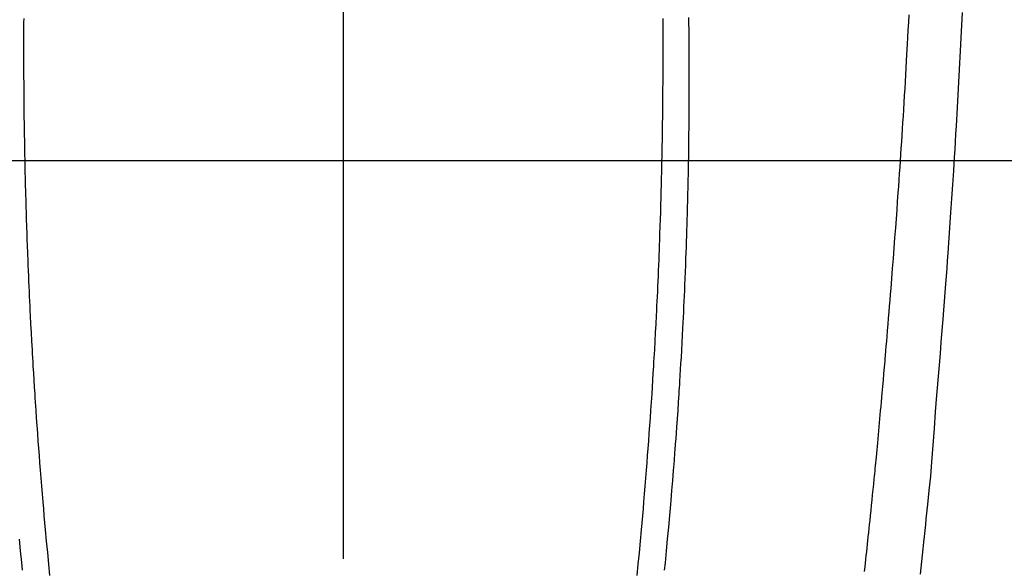
# Model space of a CAD drawing. Extents: x 27948 to 54421, y -11045 to -2175.
# Drawn here: x 44031 to 44068, y -4271 to -4250 of the extents above; entities that cross this region are included whole.
import ezdxf

# ---------------------------------------------------------------- set-up
doc = ezdxf.new("R2010")
doc.units = 0
doc.header["$LTSCALE"] = 50
doc.header["$MEASUREMENT"] = 0
doc.linetypes.add('CENTER2', pattern=[1.125, 0.75, -0.125, 0.125, -0.125])
doc.layers.get('0').update_dxf_attribs({"linetype": 'CONTINUOUS'})
for name, color, linetype in [('126-甲板', 2, 'CONTINUOUS'), ('150-機器', 8, 'CONTINUOUS'), ('160-文字', 254, 'CONTINUOUS')]:
    doc.layers.add(name, color=color, linetype=linetype)
doc.styles.add('KH001', font='txt')
doc.dimstyles.new('KH1xx030', dxfattribs={"dimscale": 30, "dimtxt": 2, "dimasz": 0.6, "dimexe": 0.3, "dimexo": 1.2, "dimgap": 0.5, "dimtad": 3, "dimdec": 1, "dimdsep": 46, "dimlunit": 6, "dimtxsty": 'KH001', "dimblk": 'DOT', "dimcen": 1, "dimdle": 1, "dimclrd": 256, "dimclre": 256, "dimclrt": 256, "dimadec": 0, "dimazin": 0, "dimtfac": 1, "dimtdec": 1, "dimtix": 1, "dimtmove": 2, "dimatfit": 3, "dimldrblk": 'CLOSEDBLANK', "dimfxl": 1, "dimtolj": 1, "dimtzin": 0, "dimlwd": -1, "dimlwe": -1, "dimarcsym": 0})

# ---------------------------------------------------------------- blocks, each defined once
blk = doc.blocks.new('F402_H')
at = {"layer": '150-機器', "color": 161, "linetype": 'CENTER2'}
blk.add_line((0, 136.026), (0, -355.416), dxfattribs=at)
at = {"layer": '150-機器', "color": 13, "linetype": 'Continuous'}
for points in [[(-23.378, -49.594), (-23.355, -50.076), (-23.332, -50.557), (-23.308, -51.039), (-23.271, -51.752), (-23.232, -52.465), (-23.193, -53.178), (-23.152, -53.891), (-23.135, -54.182), (-23.117, -54.474), (-23.1, -54.765), (-23.082, -55.056), (-23.05, -55.579), (-23.016, -56.101), (-22.982, -56.624), (-22.947, -57.146), (-22.921, -57.53), (-22.895, -57.913), (-22.867, -58.297), (-22.84, -58.68), (-22.819, -58.969), (-22.797, -59.258), (-22.776, -59.547), (-22.754, -59.835), (-22.728, -60.17), (-22.703, -60.505), (-22.677, -60.839), (-22.65, -61.174), (-22.616, -61.606), (-22.581, -62.039), (-22.545, -62.472), (-22.509, -62.904), (-22.484, -63.19), (-22.458, -63.476), (-22.434, -63.761), (-22.41, -64.047), (-22.363, -64.676), (-22.32, -65.304), (-22.277, -65.933), (-22.228, -66.561), (-22.18, -67.099), (-22.127, -67.636), (-22.071, -68.172), (-22.015, -68.709), (-21.992, -68.931), (-21.969, -69.153), (-21.946, -69.376), (-21.922, -69.598), (-21.897, -69.838), (-21.871, -70.078), (-21.846, -70.318), (-21.82, -70.557), (-21.794, -70.796)], [(-12.07, -49.828), (-12.071, -49.973), (-12.072, -50.117), (-12.072, -50.262), (-12.073, -50.418), (-12.073, -50.573), (-12.073, -50.729), (-12.073, -50.884), (-12.074, -51.027), (-12.074, -51.17), (-12.074, -51.312), (-12.073, -51.455), (-12.073, -51.587), (-12.073, -51.72), (-12.072, -51.852), (-12.071, -51.984), (-12.071, -52.093), (-12.07, -52.202), (-12.069, -52.311), (-12.068, -52.419), (-12.067, -52.597), (-12.066, -52.775), (-12.064, -52.953), (-12.062, -53.131), (-12.06, -53.347), (-12.058, -53.563), (-12.055, -53.778), (-12.051, -53.994), (-12.048, -54.21), (-12.044, -54.426), (-12.04, -54.643), (-12.036, -54.859), (-12.035, -54.939), (-12.034, -55.019), (-12.032, -55.1), (-12.03, -55.18), (-12.027, -55.339), (-12.024, -55.498), (-12.02, -55.657), (-12.016, -55.816), (-12.012, -55.984), (-12.008, -56.152), (-12.003, -56.32), (-11.999, -56.488), (-11.994, -56.648), (-11.99, -56.808), (-11.985, -56.968), (-11.981, -57.128), (-11.972, -57.399), (-11.963, -57.669), (-11.954, -57.94), (-11.945, -58.211), (-11.94, -58.34), (-11.935, -58.47), (-11.931, -58.599), (-11.926, -58.728), (-11.918, -58.933), (-11.909, -59.137), (-11.9, -59.341), (-11.892, -59.545), (-11.883, -59.738), (-11.875, -59.93), (-11.867, -60.123), (-11.858, -60.315), (-11.849, -60.496), (-11.841, -60.676), (-11.832, -60.857), (-11.823, -61.037), (-11.807, -61.36), (-11.79, -61.682), (-11.773, -62.005), (-11.755, -62.327), (-11.746, -62.481), (-11.737, -62.635), (-11.728, -62.788), (-11.719, -62.942), (-11.703, -63.208), (-11.687, -63.473), (-11.67, -63.738), (-11.653, -64.003), (-11.643, -64.155), (-11.634, -64.306), (-11.623, -64.458), (-11.613, -64.609), (-11.593, -64.9), (-11.573, -65.192), (-11.552, -65.483), (-11.531, -65.775), (-11.51, -66.051), (-11.489, -66.326), (-11.468, -66.602), (-11.447, -66.878), (-11.423, -67.175), (-11.399, -67.473), (-11.374, -67.77), (-11.349, -68.068), (-11.326, -68.333), (-11.303, -68.599), (-11.279, -68.864), (-11.255, -69.13), (-11.216, -69.559), (-11.175, -69.989), (-11.134, -70.418), (-11.093, -70.847)], [(12.069, -49.828), (12.07, -49.972), (12.071, -50.117), (12.072, -50.262), (12.072, -50.417), (12.072, -50.573), (12.073, -50.728), (12.073, -50.884), (12.073, -51.027), (12.073, -51.169), (12.073, -51.312), (12.073, -51.454), (12.072, -51.587), (12.072, -51.719), (12.071, -51.852), (12.071, -51.984), (12.07, -52.093), (12.069, -52.202), (12.068, -52.31), (12.068, -52.419), (12.066, -52.597), (12.065, -52.775), (12.063, -52.953), (12.062, -53.131), (12.059, -53.347), (12.057, -53.562), (12.054, -53.778), (12.051, -53.994), (12.047, -54.21), (12.043, -54.426), (12.04, -54.642), (12.036, -54.858), (12.034, -54.939), (12.033, -55.019), (12.031, -55.099), (12.03, -55.18), (12.027, -55.339), (12.023, -55.498), (12.02, -55.657), (12.016, -55.816), (12.011, -55.984), (12.007, -56.152), (12.002, -56.32), (11.998, -56.488), (11.993, -56.648), (11.989, -56.808), (11.985, -56.968), (11.98, -57.127), (11.971, -57.398), (11.963, -57.669), (11.953, -57.94), (11.944, -58.211), (11.939, -58.34), (11.935, -58.469), (11.93, -58.599), (11.925, -58.728), (11.917, -58.932), (11.908, -59.137), (11.9, -59.341), (11.891, -59.545), (11.883, -59.738), (11.874, -59.93), (11.866, -60.123), (11.857, -60.315), (11.849, -60.496), (11.84, -60.676), (11.831, -60.857), (11.822, -61.037), (11.806, -61.359), (11.789, -61.682), (11.772, -62.004), (11.754, -62.327), (11.746, -62.48), (11.737, -62.634), (11.728, -62.788), (11.719, -62.942), (11.703, -63.207), (11.686, -63.473), (11.67, -63.738), (11.653, -64.003), (11.643, -64.155), (11.633, -64.306), (11.623, -64.457), (11.613, -64.609), (11.593, -64.9), (11.572, -65.192), (11.551, -65.483), (11.53, -65.774), (11.51, -66.05), (11.489, -66.326), (11.468, -66.602), (11.446, -66.878), (11.423, -67.175), (11.398, -67.473), (11.374, -67.77), (11.349, -68.067), (11.326, -68.333), (11.302, -68.599), (11.279, -68.864), (11.255, -69.13), (11.215, -69.559), (11.175, -69.988), (11.134, -70.418), (11.092, -70.847)], [(-13.047, -49.781), (-13.049, -49.925), (-13.05, -50.008), (-13.05, -50.091), (-13.051, -50.175), (-13.052, -50.258), (-13.054, -50.451), (-13.056, -50.644), (-13.058, -50.838), (-13.059, -51.031), (-13.059, -51.115), (-13.059, -51.199), (-13.06, -51.282), (-13.06, -51.366), (-13.06, -51.511), (-13.061, -51.655), (-13.062, -51.8), (-13.062, -51.945), (-13.062, -52.074), (-13.062, -52.204), (-13.061, -52.333), (-13.061, -52.463), (-13.06, -52.654), (-13.06, -52.845), (-13.059, -53.036), (-13.058, -53.227), (-13.056, -53.468), (-13.055, -53.71), (-13.052, -53.951), (-13.05, -54.193), (-13.049, -54.25), (-13.048, -54.307), (-13.048, -54.365), (-13.047, -54.422), (-13.043, -54.712), (-13.039, -55.002), (-13.034, -55.292), (-13.029, -55.582), (-13.026, -55.737), (-13.023, -55.892), (-13.019, -56.046), (-13.016, -56.201), (-13.01, -56.452), (-13.004, -56.703), (-12.998, -56.954), (-12.991, -57.206), (-12.985, -57.41), (-12.979, -57.614), (-12.973, -57.818), (-12.966, -58.022), (-12.959, -58.237), (-12.951, -58.452), (-12.944, -58.667), (-12.936, -58.882), (-12.927, -59.133), (-12.917, -59.383), (-12.907, -59.634), (-12.897, -59.884), (-12.888, -60.089), (-12.879, -60.293), (-12.87, -60.497), (-12.86, -60.701), (-12.85, -60.906), (-12.841, -61.11), (-12.83, -61.315), (-12.82, -61.519), (-12.806, -61.794), (-12.792, -62.07), (-12.777, -62.345), (-12.761, -62.62), (-12.748, -62.846), (-12.735, -63.072), (-12.721, -63.298), (-12.707, -63.524), (-12.7, -63.642), (-12.693, -63.76), (-12.685, -63.878), (-12.678, -63.996), (-12.657, -64.309), (-12.636, -64.621), (-12.615, -64.934), (-12.593, -65.247), (-12.577, -65.463), (-12.561, -65.678), (-12.545, -65.894), (-12.529, -66.109), (-12.521, -66.21), (-12.513, -66.311), (-12.506, -66.412), (-12.498, -66.513), (-12.468, -66.891), (-12.438, -67.269), (-12.406, -67.647), (-12.374, -68.025), (-12.362, -68.165), (-12.35, -68.305), (-12.338, -68.445), (-12.325, -68.585), (-12.285, -69.031), (-12.244, -69.476), (-12.201, -69.921), (-12.158, -70.367), (-12.129, -70.655)], [(12.243, -69.476), (12.201, -69.921), (12.157, -70.366), (12.129, -70.655)], [(-19.693, -70.698), (-19.712, -70.529), (-19.728, -70.386), (-19.744, -70.243), (-19.759, -70.1), (-19.775, -69.957), (-19.79, -69.815), (-19.805, -69.672), (-19.821, -69.529), (-19.836, -69.386), (-19.852, -69.232), (-19.868, -69.078), (-19.884, -68.924), (-19.901, -68.771), (-19.92, -68.581), (-19.94, -68.391), (-19.96, -68.201), (-19.979, -68.011), (-20, -67.808), (-20.02, -67.606), (-20.041, -67.404), (-20.061, -67.202), (-20.071, -67.104), (-20.081, -67.007), (-20.09, -66.909), (-20.1, -66.812), (-20.111, -66.705), (-20.121, -66.598), (-20.132, -66.491), (-20.142, -66.384), (-20.155, -66.248), (-20.168, -66.111), (-20.18, -65.975), (-20.193, -65.838), (-20.22, -65.537), (-20.248, -65.236), (-20.275, -64.935), (-20.302, -64.634), (-20.317, -64.466), (-20.332, -64.299), (-20.347, -64.132), (-20.361, -63.965), (-20.383, -63.721), (-20.404, -63.476), (-20.426, -63.231), (-20.447, -62.987), (-20.457, -62.876), (-20.467, -62.764), (-20.476, -62.653), (-20.486, -62.542), (-20.501, -62.365), (-20.516, -62.187), (-20.531, -62.009), (-20.546, -61.832), (-20.565, -61.599), (-20.585, -61.366), (-20.604, -61.133), (-20.624, -60.9), (-20.642, -60.679), (-20.66, -60.458), (-20.678, -60.237), (-20.695, -60.016), (-20.711, -59.828), (-20.726, -59.64), (-20.74, -59.453), (-20.755, -59.265), (-20.785, -58.879), (-20.814, -58.493), (-20.843, -58.108), (-20.872, -57.722), (-20.896, -57.392), (-20.92, -57.063), (-20.944, -56.733), (-20.968, -56.403), (-20.985, -56.162), (-21.002, -55.921), (-21.018, -55.679), (-21.035, -55.438), (-21.051, -55.197), (-21.067, -54.957), (-21.083, -54.716), (-21.098, -54.475), (-21.114, -54.235), (-21.13, -53.995), (-21.145, -53.754), (-21.16, -53.514), (-21.177, -53.253), (-21.193, -52.991), (-21.208, -52.73), (-21.224, -52.469), (-21.239, -52.208), (-21.254, -51.947), (-21.269, -51.686), (-21.284, -51.426), (-21.296, -51.209), (-21.308, -50.992), (-21.32, -50.775), (-21.332, -50.558), (-21.347, -50.266), (-21.362, -49.974), (-21.377, -49.682)]]:
    blk.add_lwpolyline(points, dxfattribs=at)
blk = doc.blocks.new('_ClosedBlank')
at = {"color": 0, "linetype": 'ByBlock', "lineweight": -2}
for p, q in [((-1, 0.1667), (0, 0)), ((-1, 0.1667), (-1, -0.1667)), ((0, 0), (-1, -0.1667))]:
    blk.add_line(p, q, dxfattribs=at)
blk = doc.blocks.new('_Dot')
at = {"color": 0, "linetype": 'ByBlock', "lineweight": -2}
blk.add_line((-0.5, 0), (-1, 0), dxfattribs=at)
at = {"color": 0, "linetype": 'ByBlock', "const_width": 0.5}
blk.add_lwpolyline([(-0.25, 0, 1), (0.25, 0, 1)], format="xyb", close=True, dxfattribs=at)

msp = doc.modelspace()

# ---------------------------------------------------------------- linework, layer by layer
at = {"layer": '126-甲板', "linetype": 'Continuous'}
msp.add_lwpolyline([(44383.035, -4255.659), (43703.035, -4255.659, 0.414214), (43693.035, -4265.659), (43693.035, -4680.659, 0.414214), (43703.035, -4690.659), (44383.035, -4690.659, 0.414214), (44393.035, -4680.659), (44393.035, -4265.659, 0.414214)], format="xyb", close=True, dxfattribs=at)

# ---------------------------------------------------------------- block references
at = {"layer": '150-機器', "xscale": -1}
msp.add_blockref('F402_H', (44043.042, -4200.467), dxfattribs=at)

# ---------------------------------------------------------------- leaders
at = {"layer": '160-文字'}
msp.add_leader([(44163.035, -4200.659), (43304.476, -5135.952)], dimstyle='KH1xx030', override={"dimgap": 0.5, "dimtad": 1}, dxfattribs=at)

doc.saveas('drawing.dxf')
